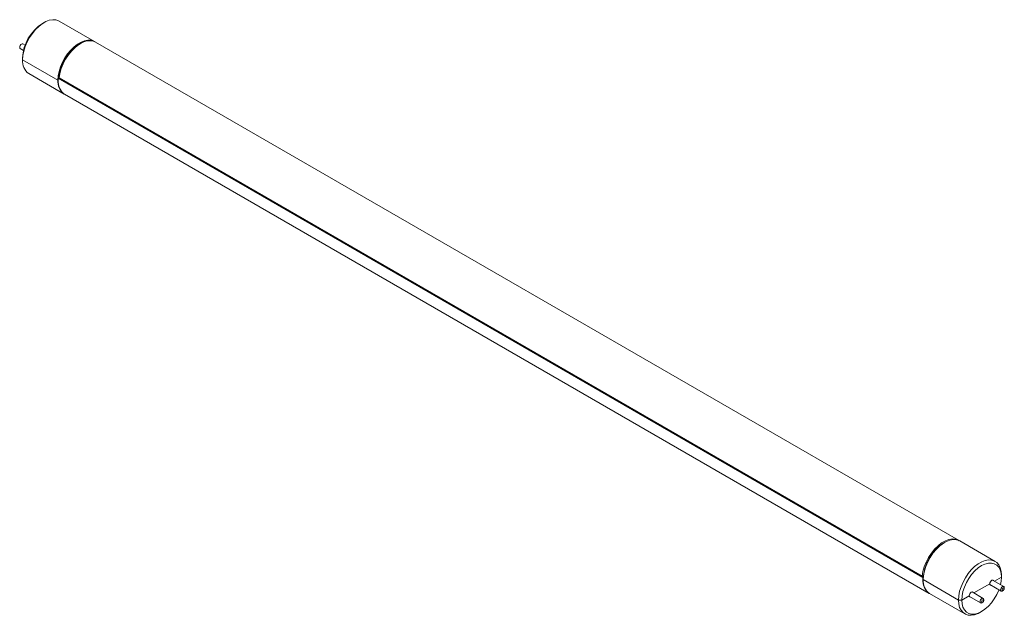
# Model space of a CAD drawing. Units: inches. Extents: x 64 to 131, y 121.4 to 162.
import ezdxf

# ---------------------------------------------------------------- set-up
doc = ezdxf.new("R2010")
doc.units = ezdxf.units.IN
doc.header["$MEASUREMENT"] = 0
doc.layers.add('FORMAT', color=7, linetype='Continuous')

# ---------------------------------------------------------------- blocks, each defined once
blk = doc.blocks.new('block 3')
at = {"layer": 'FORMAT', "color": 7, "lineweight": 9}
blk.add_lwpolyline([(127.924, 126.52), (69.13, 160.461)], dxfattribs=at)
blk = doc.blocks.new('block 4')
at = {"layer": 'FORMAT', "color": 7, "lineweight": 9}
blk.add_lwpolyline([(66.651, 158.003), (125.445, 124.061)], dxfattribs=at)
blk = doc.blocks.new('block 5')
at = {"layer": 'FORMAT', "color": 7, "lineweight": 9}
blk.add_lwpolyline([(67.009, 156.913), (125.913, 122.909)], dxfattribs=at)
blk = doc.blocks.new('block 6')
at = {"layer": 'FORMAT', "color": 7, "lineweight": 9}
blk.add_lwpolyline([(125.517, 124.076), (125.501, 124.087)], dxfattribs=at)
blk = doc.blocks.new('block 7')
at = {"layer": 'FORMAT', "color": 7, "lineweight": 9}
blk.add_lwpolyline([(64.325, 160.247), (64.173, 160.336)], dxfattribs=at)
blk = doc.blocks.new('block 8')
at = {"layer": 'FORMAT', "color": 7, "lineweight": 9}
blk.add_lwpolyline([(63.993, 160.025), (64.216, 159.895)], dxfattribs=at)
blk = doc.blocks.new('block 9')
at = {"layer": 'FORMAT', "color": 7, "lineweight": 9}
blk.add_lwpolyline([(64.081, 160.327), (64.027, 160.295)], dxfattribs=at)
blk = doc.blocks.new('block 10')
at = {"layer": 'FORMAT', "color": 7, "lineweight": 9}
blk.add_lwpolyline([(63.955, 160.171), (63.955, 160.107)], dxfattribs=at)
blk = doc.blocks.new('block 11')
at = {"layer": 'FORMAT', "color": 7, "lineweight": 9}
blk.add_lwpolyline([(130.907, 123.073), (130.962, 123.106)], dxfattribs=at)
blk = doc.blocks.new('block 12')
at = {"layer": 'FORMAT', "color": 7, "lineweight": 9}
blk.add_lwpolyline([(131.034, 123.23), (131.034, 123.294)], dxfattribs=at)
blk = doc.blocks.new('block 13')
at = {"layer": 'FORMAT', "color": 7, "lineweight": 9}
blk.add_lwpolyline([(130.055, 123.505), (130.816, 123.066)], dxfattribs=at)
blk = doc.blocks.new('block 14')
at = {"layer": 'FORMAT', "color": 7, "lineweight": 9}
blk.add_lwpolyline([(130.995, 123.376), (130.235, 123.816)], dxfattribs=at)
blk = doc.blocks.new('block 15')
at = {"layer": 'FORMAT', "color": 7, "lineweight": 9}
blk.add_lwpolyline([(129.505, 122.266), (129.56, 122.297)], dxfattribs=at)
blk = doc.blocks.new('block 16')
at = {"layer": 'FORMAT', "color": 7, "lineweight": 9}
blk.add_lwpolyline([(129.632, 122.423), (129.632, 122.486)], dxfattribs=at)
blk = doc.blocks.new('block 17')
at = {"layer": 'FORMAT', "color": 7, "lineweight": 9}
blk.add_lwpolyline([(128.654, 122.696), (129.417, 122.255)], dxfattribs=at)
blk = doc.blocks.new('block 18')
at = {"layer": 'FORMAT', "color": 7, "lineweight": 9}
blk.add_lwpolyline([(129.596, 122.568), (128.834, 123.006)], dxfattribs=at)
blk = doc.blocks.new('block 19')
at = {"layer": 'FORMAT', "color": 7, "lineweight": 9}
blk.add_lwpolyline([(64.581, 158.314), (66.986, 156.925)], dxfattribs=at)
blk = doc.blocks.new('block 20')
at = {"layer": 'FORMAT', "color": 7, "lineweight": 9}
blk.add_lwpolyline([(129.374, 121.609), (129.484, 121.674)], dxfattribs=at)
blk = doc.blocks.new('block 21')
at = {"layer": 'FORMAT', "color": 7, "lineweight": 9}
blk.add_lwpolyline([(125.935, 122.896), (128.34, 121.508)], dxfattribs=at)
blk = doc.blocks.new('block 22')
at = {"layer": 'FORMAT', "color": 7, "lineweight": 9}
blk.add_lwpolyline([(130.406, 125.088), (128.002, 126.476)], dxfattribs=at)
blk = doc.blocks.new('block 23')
at = {"layer": 'FORMAT', "color": 7, "lineweight": 9}
blk.add_lwpolyline([(69.052, 160.506), (66.648, 161.894)], dxfattribs=at)
blk = doc.blocks.new('block 24')
at = {"layer": 'FORMAT', "color": 7, "lineweight": 9}
blk.add_lwpolyline([(65.614, 161.792), (65.505, 161.728)], dxfattribs=at)
blk = doc.blocks.new('block 25')
at = {"layer": 'FORMAT', "color": 7, "lineweight": 9}
blk.add_lwpolyline([(125.507, 124.09), (125.507, 124.082)], dxfattribs=at)
blk = doc.blocks.new('block 26')
at = {"layer": 'FORMAT', "color": 7, "lineweight": 9}
blk.add_lwpolyline([(125.46, 124.063), (125.507, 124.09)], dxfattribs=at)
blk = doc.blocks.new('block 27')
at = {"layer": 'FORMAT', "color": 7, "lineweight": 9}
blk.add_lwpolyline([(125.439, 124.079), (125.439, 124.073), (125.439, 124.069), (125.441, 124.064), (125.445, 124.063), (125.448, 124.061), (125.452, 124.06), (125.457, 124.061), (125.46, 124.063)], dxfattribs=at)
blk = doc.blocks.new('block 28')
at = {"layer": 'FORMAT', "color": 7, "lineweight": 9}
blk.add_lwpolyline([(127.962, 126.496), (127.911, 126.527), (127.718, 126.599), (127.499, 126.616), (127.262, 126.577), (127.017, 126.485), (126.765, 126.339), (126.519, 126.148), (126.283, 125.914), (126.064, 125.645), (125.872, 125.35), (125.707, 125.036), (125.578, 124.713), (125.488, 124.391), (125.439, 124.079)], dxfattribs=at)
blk = doc.blocks.new('block 29')
at = {"layer": 'FORMAT', "color": 7, "lineweight": 9}
blk.add_lwpolyline([(66.644, 158.021), (125.439, 124.079)], dxfattribs=at)
blk = doc.blocks.new('block 30')
at = {"layer": 'FORMAT', "color": 7, "lineweight": 9}
blk.add_lwpolyline([(69.13, 160.461), (69.117, 160.468), (68.924, 160.54), (68.706, 160.557), (68.469, 160.518), (68.221, 160.425), (67.972, 160.28), (67.725, 160.088), (67.489, 159.855), (67.27, 159.586), (67.078, 159.291), (66.913, 158.977), (66.783, 158.654), (66.694, 158.332), (66.644, 158.021)], dxfattribs=at)
blk = doc.blocks.new('block 31')
at = {"layer": 'FORMAT', "color": 7, "lineweight": 9}
blk.add_open_spline([(66.644, 158.021), (66.642, 158.014), (66.645, 158.007), (66.651, 158.003)], degree=3, dxfattribs=at)
blk = doc.blocks.new('block 32')
at = {"layer": 'FORMAT', "color": 7, "lineweight": 9}
blk.add_lwpolyline([(125.489, 123.994), (125.489, 123.715), (125.53, 123.463), (125.609, 123.246), (125.724, 123.068), (125.872, 122.933), (125.913, 122.909)], dxfattribs=at)
blk = doc.blocks.new('block 33')
at = {"layer": 'FORMAT', "color": 7, "lineweight": 9}
blk.add_open_spline([(125.511, 124.029), (125.5, 124.022), (125.49, 124.007), (125.489, 123.994)], degree=3, dxfattribs=at)
blk = doc.blocks.new('block 34')
at = {"layer": 'FORMAT', "color": 7, "lineweight": 9}
blk.add_lwpolyline([(125.513, 124.03), (125.511, 124.029)], dxfattribs=at)
blk = doc.blocks.new('block 35')
at = {"layer": 'FORMAT', "color": 7, "lineweight": 9}
blk.add_lwpolyline([(125.489, 123.994), (66.585, 157.998)], dxfattribs=at)
blk = doc.blocks.new('block 36')
at = {"layer": 'FORMAT', "color": 7, "lineweight": 9}
blk.add_open_spline([(66.607, 158.034), (66.595, 158.026), (66.586, 158.012), (66.585, 157.998)], degree=3, dxfattribs=at)
blk = doc.blocks.new('block 37')
at = {"layer": 'FORMAT', "color": 7, "lineweight": 9}
blk.add_lwpolyline([(66.585, 157.998), (66.585, 157.72), (66.626, 157.468), (66.704, 157.251), (66.819, 157.072), (66.967, 156.938), (67.009, 156.913)], dxfattribs=at)
blk = doc.blocks.new('block 38')
at = {"layer": 'FORMAT', "color": 7, "lineweight": 9}
blk.add_lwpolyline([(66.647, 158.057), (66.607, 158.034)], dxfattribs=at)
blk = doc.blocks.new('block 39')
at = {"layer": 'FORMAT', "color": 7, "lineweight": 9}
blk.add_lwpolyline([(66.647, 158.057), (66.648, 158.058)], dxfattribs=at)
blk = doc.blocks.new('block 40')
at = {"layer": 'FORMAT', "color": 7, "lineweight": 9}
blk.add_lwpolyline([(63.955, 160.107), (63.965, 160.056), (63.993, 160.025)], dxfattribs=at)
blk = doc.blocks.new('block 41')
at = {"layer": 'FORMAT', "color": 7, "lineweight": 9}
blk.add_lwpolyline([(64.173, 160.336), (64.13, 160.344), (64.081, 160.327), (64.033, 160.288), (63.993, 160.232), (63.965, 160.169), (63.955, 160.107)], dxfattribs=at)
blk = doc.blocks.new('block 42')
at = {"layer": 'FORMAT', "color": 7, "lineweight": 9}
blk.add_open_spline([(64.027, 160.295), (63.984, 160.268), (63.958, 160.221), (63.955, 160.171)], degree=3, dxfattribs=at)
blk = doc.blocks.new('block 43')
at = {"layer": 'FORMAT', "color": 7, "lineweight": 9}
blk.add_lwpolyline([(130.89, 123.148), (130.895, 123.119), (130.912, 123.102), (130.934, 123.097), (130.962, 123.106), (130.988, 123.128), (131.012, 123.16), (131.028, 123.195), (131.034, 123.23), (131.028, 123.259), (131.012, 123.277), (130.988, 123.281), (130.962, 123.272), (130.934, 123.25), (130.912, 123.218), (130.895, 123.183), (130.89, 123.148)], dxfattribs=at)
blk = doc.blocks.new('block 44')
at = {"layer": 'FORMAT', "color": 7, "lineweight": 9}
blk.add_lwpolyline([(130.78, 123.148), (130.789, 123.209), (130.816, 123.272), (130.857, 123.328), (130.906, 123.367), (130.956, 123.384), (130.995, 123.376), (131.024, 123.344), (131.034, 123.294)], dxfattribs=at)
blk = doc.blocks.new('block 45')
at = {"layer": 'FORMAT', "color": 7, "lineweight": 9}
blk.add_open_spline([(130.907, 123.073), (130.906, 123.073), (130.857, 123.057), (130.857, 123.057), (130.857, 123.057), (130.816, 123.066), (130.816, 123.066), (130.816, 123.066), (130.789, 123.097), (130.789, 123.097), (130.789, 123.097), (130.78, 123.148), (130.78, 123.148)], degree=3, knots=[0, 0, 0, 0, 1, 1, 1, 2, 2, 2, 3, 3, 3, 4, 4, 4, 4], dxfattribs=at)
blk = doc.blocks.new('block 46')
at = {"layer": 'FORMAT', "color": 7, "lineweight": 9}
blk.add_lwpolyline([(129.489, 122.338), (129.494, 122.311), (129.509, 122.293), (129.532, 122.288), (129.56, 122.297), (129.588, 122.319), (129.612, 122.35), (129.626, 122.387), (129.632, 122.423), (129.626, 122.45), (129.612, 122.468), (129.588, 122.472), (129.56, 122.463), (129.532, 122.441), (129.509, 122.409), (129.494, 122.374), (129.489, 122.338)], dxfattribs=at)
blk = doc.blocks.new('block 47')
at = {"layer": 'FORMAT', "color": 7, "lineweight": 9}
blk.add_lwpolyline([(129.378, 122.338), (129.388, 122.4), (129.417, 122.463), (129.457, 122.519), (129.505, 122.559), (129.554, 122.575), (129.596, 122.568), (129.622, 122.535), (129.632, 122.486)], dxfattribs=at)
blk = doc.blocks.new('block 48')
at = {"layer": 'FORMAT', "color": 7, "lineweight": 9}
blk.add_lwpolyline([(129.505, 122.266), (129.457, 122.249), (129.417, 122.255), (129.388, 122.288), (129.378, 122.338)], dxfattribs=at)
blk = doc.blocks.new('block 49')
at = {"layer": 'FORMAT', "color": 7, "lineweight": 9}
blk.add_lwpolyline([(66.58, 157.884), (66.58, 157.884)], dxfattribs=at)
blk = doc.blocks.new('block 50')
at = {"layer": 'FORMAT', "color": 7, "lineweight": 9}
blk.add_lwpolyline([(66.58, 157.884), (66.559, 157.872)], dxfattribs=at)
blk = doc.blocks.new('block 51')
at = {"layer": 'FORMAT', "color": 7, "lineweight": 9}
blk.add_lwpolyline([(64.153, 159.26), (66.559, 157.872)], dxfattribs=at)
blk = doc.blocks.new('block 52')
at = {"layer": 'FORMAT', "color": 7, "lineweight": 9}
blk.add_lwpolyline([(64.153, 159.387), (64.153, 159.26)], dxfattribs=at)
blk = doc.blocks.new('block 53')
at = {"layer": 'FORMAT', "color": 7, "lineweight": 9}
blk.add_open_spline([(64.153, 159.26), (64.113, 158.89), (64.277, 158.527), (64.581, 158.314)], degree=3, dxfattribs=at)
blk = doc.blocks.new('block 54')
at = {"layer": 'FORMAT', "color": 7, "lineweight": 9}
blk.add_open_spline([(66.559, 157.872), (66.519, 157.502), (66.682, 157.14), (66.986, 156.925)], degree=3, dxfattribs=at)
blk = doc.blocks.new('block 55')
at = {"layer": 'FORMAT', "color": 7, "lineweight": 9}
blk.add_lwpolyline([(129.374, 121.609), (129.253, 121.546), (129.014, 121.453), (128.786, 121.412), (128.574, 121.423), (128.383, 121.484), (128.22, 121.594), (128.088, 121.752), (127.99, 121.952), (127.931, 122.187), (127.911, 122.453)], dxfattribs=at)
blk = doc.blocks.new('block 56')
at = {"layer": 'FORMAT', "color": 7, "lineweight": 9}
blk.add_lwpolyline([(127.911, 122.453), (128.131, 122.453)], dxfattribs=at)
blk = doc.blocks.new('block 57')
at = {"layer": 'FORMAT', "color": 7, "lineweight": 9}
blk.add_lwpolyline([(128.131, 122.453), (128.154, 122.194), (128.214, 121.966), (128.314, 121.779), (128.449, 121.633), (128.615, 121.537), (128.808, 121.491), (129.021, 121.5), (129.249, 121.562), (129.484, 121.674), (129.718, 121.832), (129.946, 122.034), (130.158, 122.272), (130.352, 122.54), (130.52, 122.828), (130.653, 123.129), (130.663, 123.155)], dxfattribs=at)
blk = doc.blocks.new('block 58')
at = {"layer": 'FORMAT', "color": 7, "lineweight": 9}
blk.add_lwpolyline([(130.772, 123.506), (130.815, 123.731), (130.835, 124.013)], dxfattribs=at)
blk = doc.blocks.new('block 59')
at = {"layer": 'FORMAT', "color": 7, "lineweight": 9}
blk.add_lwpolyline([(130.835, 124.013), (130.835, 124.141)], dxfattribs=at)
blk = doc.blocks.new('block 60')
at = {"layer": 'FORMAT', "color": 7, "lineweight": 9}
blk.add_lwpolyline([(128.131, 122.453), (128.646, 122.75)], dxfattribs=at)
blk = doc.blocks.new('block 61')
at = {"layer": 'FORMAT', "color": 7, "lineweight": 9}
blk.add_lwpolyline([(127.911, 122.453), (125.507, 123.841)], dxfattribs=at)
blk = doc.blocks.new('block 62')
at = {"layer": 'FORMAT', "color": 7, "lineweight": 9}
blk.add_lwpolyline([(125.507, 123.867), (125.507, 123.867)], dxfattribs=at)
blk = doc.blocks.new('block 63')
at = {"layer": 'FORMAT', "color": 7, "lineweight": 9}
blk.add_open_spline([(125.507, 123.841), (125.473, 123.474), (125.635, 123.113), (125.935, 122.896)], degree=3, dxfattribs=at)
blk = doc.blocks.new('block 64')
at = {"layer": 'FORMAT', "color": 7, "lineweight": 9}
blk.add_lwpolyline([(130.046, 123.558), (130.055, 123.505), (130.087, 123.469), (130.131, 123.46)], dxfattribs=at)
blk = doc.blocks.new('block 65')
at = {"layer": 'FORMAT', "color": 7, "lineweight": 9}
blk.add_lwpolyline([(130.363, 123.741), (130.835, 124.013)], dxfattribs=at)
blk = doc.blocks.new('block 66')
at = {"layer": 'FORMAT', "color": 7, "lineweight": 9}
blk.add_lwpolyline([(128.646, 122.75), (128.654, 122.694), (128.686, 122.66), (128.729, 122.652)], dxfattribs=at)
blk = doc.blocks.new('block 67')
at = {"layer": 'FORMAT', "color": 7, "lineweight": 9}
blk.add_lwpolyline([(128.962, 122.932), (130.046, 123.558)], dxfattribs=at)
blk = doc.blocks.new('block 68')
at = {"layer": 'FORMAT', "color": 7, "lineweight": 9}
blk.add_lwpolyline([(125.507, 123.867), (125.507, 123.841)], dxfattribs=at)
blk = doc.blocks.new('block 69')
at = {"layer": 'FORMAT', "color": 7, "lineweight": 9}
blk.add_lwpolyline([(130.835, 124.013), (130.815, 124.274), (130.753, 124.501), (130.653, 124.69), (130.52, 124.835), (130.352, 124.93), (130.158, 124.974), (129.946, 124.965), (129.718, 124.905), (129.484, 124.794), (129.249, 124.635), (129.021, 124.433), (128.808, 124.195), (128.615, 123.928), (128.449, 123.64), (128.314, 123.338), (128.214, 123.034), (128.154, 122.737), (128.131, 122.453)], dxfattribs=at)
blk = doc.blocks.new('block 70')
at = {"layer": 'FORMAT', "color": 7, "lineweight": 9}
blk.add_lwpolyline([(128.131, 122.453), (127.911, 122.453)], dxfattribs=at)
blk = doc.blocks.new('block 71')
at = {"layer": 'FORMAT', "color": 7, "lineweight": 9}
blk.add_lwpolyline([(127.911, 122.453), (127.931, 122.743), (127.99, 123.047), (128.088, 123.359), (128.22, 123.667), (128.383, 123.968), (128.574, 124.249), (128.786, 124.504), (129.014, 124.726), (129.253, 124.91), (129.493, 125.048), (129.732, 125.141), (129.96, 125.182), (130.172, 125.171), (130.363, 125.11), (130.526, 124.999), (130.658, 124.842), (130.756, 124.644), (130.815, 124.407), (130.835, 124.141)], dxfattribs=at)
blk = doc.blocks.new('block 72')
at = {"layer": 'FORMAT', "color": 7, "lineweight": 9}
blk.add_lwpolyline([(130.835, 124.141), (130.835, 124.013)], dxfattribs=at)
blk = doc.blocks.new('block 73')
at = {"layer": 'FORMAT', "color": 7, "lineweight": 9}
blk.add_lwpolyline([(127.911, 122.453), (125.507, 123.841)], dxfattribs=at)
blk = doc.blocks.new('block 74')
at = {"layer": 'FORMAT', "color": 7, "lineweight": 9}
blk.add_lwpolyline([(125.507, 123.841), (125.527, 124.13), (125.586, 124.435), (125.684, 124.747), (125.816, 125.057), (125.979, 125.356), (126.168, 125.636), (126.382, 125.893), (126.61, 126.114), (126.848, 126.298), (127.089, 126.438), (127.327, 126.529), (127.555, 126.57), (127.767, 126.56), (127.957, 126.499), (128.002, 126.476)], dxfattribs=at)
blk = doc.blocks.new('block 75')
at = {"layer": 'FORMAT', "color": 7, "lineweight": 9}
blk.add_lwpolyline([(128.962, 122.932), (130.046, 123.558)], dxfattribs=at)
blk = doc.blocks.new('block 76')
at = {"layer": 'FORMAT', "color": 7, "lineweight": 9}
blk.add_open_spline([(128.911, 122.962), (128.909, 122.963), (128.881, 122.998), (128.881, 122.998), (128.881, 122.998), (128.836, 123.007), (128.836, 123.007), (128.836, 123.007), (128.783, 122.989), (128.783, 122.989), (128.783, 122.989), (128.729, 122.946), (128.729, 122.946), (128.729, 122.946), (128.686, 122.886), (128.686, 122.886), (128.686, 122.886), (128.654, 122.816), (128.654, 122.816), (128.654, 122.816), (128.646, 122.75), (128.646, 122.75)], degree=3, knots=[0, 0, 0, 0, 1, 1, 1, 2, 2, 2, 3, 3, 3, 4, 4, 4, 5, 5, 5, 6, 6, 6, 7, 7, 7, 7], dxfattribs=at)
blk = doc.blocks.new('block 77')
at = {"layer": 'FORMAT', "color": 7, "lineweight": 9}
blk.add_lwpolyline([(128.131, 122.453), (128.646, 122.75)], dxfattribs=at)
blk = doc.blocks.new('block 78')
at = {"layer": 'FORMAT', "color": 7, "lineweight": 9}
blk.add_lwpolyline([(130.363, 123.741), (130.835, 124.013)], dxfattribs=at)
blk = doc.blocks.new('block 79')
at = {"layer": 'FORMAT', "color": 7, "lineweight": 9}
blk.add_lwpolyline([(130.312, 123.772), (130.281, 123.807), (130.237, 123.816), (130.184, 123.797), (130.131, 123.755), (130.087, 123.693), (130.055, 123.625), (130.046, 123.558)], dxfattribs=at)
blk = doc.blocks.new('block 80')
at = {"layer": 'FORMAT', "color": 7, "lineweight": 9}
blk.add_open_spline([(126.956, 126.367), (126.09, 125.825), (125.548, 124.888), (125.507, 123.867)], degree=3, dxfattribs=at)
blk = doc.blocks.new('block 81')
at = {"layer": 'FORMAT', "color": 7, "lineweight": 9}
blk.add_lwpolyline([(125.507, 123.867), (125.507, 123.867)], dxfattribs=at)
blk = doc.blocks.new('block 82')
at = {"layer": 'FORMAT', "color": 7, "lineweight": 9}
blk.add_lwpolyline([(64.153, 159.26), (66.559, 157.872)], dxfattribs=at)
blk = doc.blocks.new('block 83')
at = {"layer": 'FORMAT', "color": 7, "lineweight": 9}
blk.add_lwpolyline([(66.648, 161.894), (66.606, 161.917), (66.414, 161.979), (66.203, 161.989), (65.974, 161.947), (65.736, 161.856), (65.494, 161.716), (65.256, 161.533), (65.028, 161.311), (64.816, 161.056), (64.625, 160.774), (64.462, 160.474), (64.33, 160.165), (64.233, 159.854), (64.173, 159.549), (64.153, 159.26)], dxfattribs=at)
blk = doc.blocks.new('block 84')
at = {"layer": 'FORMAT', "color": 7, "lineweight": 9}
blk.add_lwpolyline([(69.092, 160.482), (69.01, 160.529), (68.82, 160.59), (68.607, 160.6), (68.378, 160.559), (68.141, 160.468), (67.9, 160.328), (67.661, 160.144), (67.434, 159.922), (67.22, 159.667), (67.031, 159.386), (66.866, 159.086), (66.735, 158.777), (66.638, 158.466), (66.579, 158.161), (66.559, 157.872)], dxfattribs=at)
blk = doc.blocks.new('block 85')
at = {"layer": 'FORMAT', "color": 7, "lineweight": 9}
blk.add_lwpolyline([(66.58, 157.884), (66.6, 158.17), (66.659, 158.47), (66.754, 158.776), (66.883, 159.081), (67.045, 159.376), (67.232, 159.652), (67.443, 159.905), (67.666, 160.123), (67.901, 160.304), (68.138, 160.441), (68.373, 160.531), (68.598, 160.572), (68.807, 160.562), (68.855, 160.552)], dxfattribs=at)
blk = doc.blocks.new('block 86')
at = {"layer": 'FORMAT', "color": 7, "lineweight": 9}
blk.add_lwpolyline([(66.559, 157.872), (66.58, 157.884)], dxfattribs=at)
blk = doc.blocks.new('block 87')
at = {"layer": 'FORMAT', "color": 7, "lineweight": 9}
blk.add_lwpolyline([(66.609, 158.035), (66.622, 158.157), (66.68, 158.456), (66.776, 158.764), (66.907, 159.068), (67.066, 159.363), (67.254, 159.64), (67.463, 159.892), (67.689, 160.111), (67.923, 160.291), (68.161, 160.428), (68.395, 160.518), (68.62, 160.559), (68.763, 160.558)], dxfattribs=at)
blk = doc.blocks.new('block 88')
at = {"layer": 'FORMAT', "color": 7, "lineweight": 9}
blk.add_lwpolyline([(66.58, 157.884), (66.58, 157.884)], dxfattribs=at)
blk = doc.blocks.new('block 89')
at = {"layer": 'FORMAT', "color": 7, "lineweight": 9}
blk.add_open_spline([(65.505, 161.728), (64.7, 161.215), (64.195, 160.341), (64.153, 159.387)], degree=3, dxfattribs=at)
blk = doc.blocks.new('block 90')
at = {"layer": 'FORMAT', "color": 7, "lineweight": 9}
blk.add_lwpolyline([(64.153, 159.26), (64.153, 159.387)], dxfattribs=at)
blk = doc.blocks.new('block 91')
at = {"layer": 'FORMAT', "color": 7, "lineweight": 9}
blk.add_lwpolyline([(66.607, 158.034), (66.645, 158.012)], dxfattribs=at)
blk = doc.blocks.new('block 92')
at = {"layer": 'FORMAT', "color": 7, "lineweight": 9}
blk.add_lwpolyline([(125.457, 124.061), (125.511, 124.029)], dxfattribs=at)
blk = doc.blocks.new('block 93')
at = {"layer": 'FORMAT', "color": 7, "lineweight": 9}
blk.add_lwpolyline([(125.517, 124.072), (125.497, 124.084)], dxfattribs=at)
blk = doc.blocks.new('block 94')
at = {"layer": 'FORMAT', "color": 7, "lineweight": 9}
blk.add_lwpolyline([(66.648, 158.056), (66.647, 158.057)], dxfattribs=at)
blk = doc.blocks.new('block 2')
at = {"layer": 'FORMAT'}
for name in ['block 83', 'block 89', 'block 24', 'block 23', 'block 41', 'block 9', 'block 7', 'block 84', 'block 85', 'block 87', 'block 30', 'block 3', 'block 42', 'block 10', 'block 40', 'block 8', 'block 53', 'block 52', 'block 90', 'block 51', 'block 82', 'block 19', 'block 54', 'block 50', 'block 86', 'block 49', 'block 88', 'block 36', 'block 35', 'block 37', 'block 38', 'block 91', 'block 31', 'block 29', 'block 39', 'block 94', 'block 4', 'block 5', 'block 28', 'block 74', 'block 80', 'block 22', 'block 71', 'block 69', 'block 59', 'block 72', 'block 27', 'block 92', 'block 26', 'block 63', 'block 33', 'block 32', 'block 93', 'block 6', 'block 25', 'block 62', 'block 68', 'block 81', 'block 61', 'block 73', 'block 34', 'block 67', 'block 75', 'block 79', 'block 64', 'block 13', 'block 14', 'block 65', 'block 78', 'block 58', 'block 21', 'block 57', 'block 76', 'block 18', 'block 44', 'block 45', 'block 43', 'block 11', 'block 12', 'block 55', 'block 56', 'block 70', 'block 60', 'block 77', 'block 66', 'block 17', 'block 47', 'block 48', 'block 46', 'block 15', 'block 16', 'block 20']:
    blk.add_blockref(name, (0, 0), dxfattribs=at)

msp = doc.modelspace()

# ---------------------------------------------------------------- block references
at = {"layer": 'FORMAT'}
msp.add_blockref('block 2', (0, 0), dxfattribs=at)

doc.saveas('drawing.dxf')
